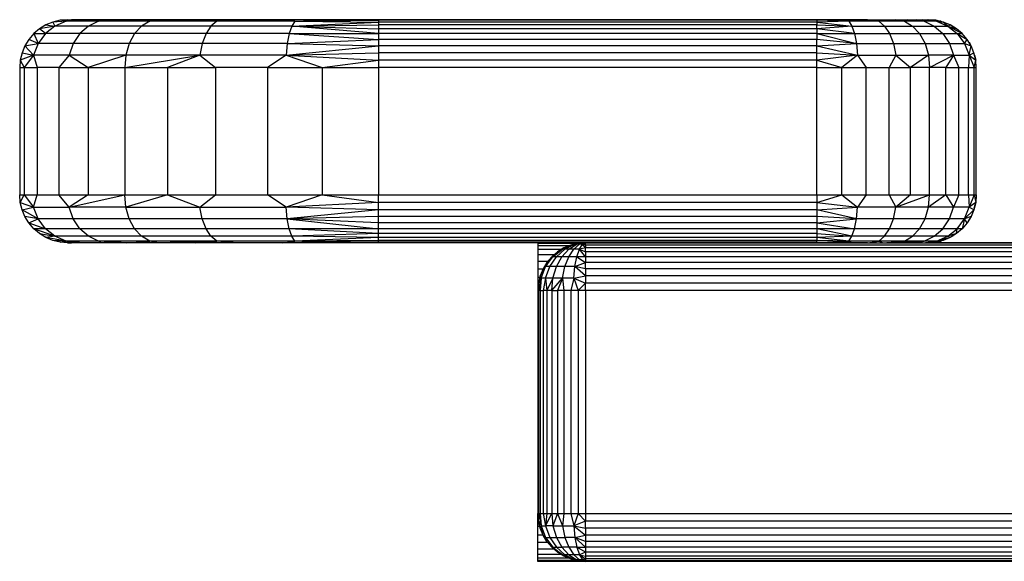
# Model space of a CAD drawing. Units: millimetres. Extents: x 7644 to 14405, y -5077 to 1782.
# Drawn here: x 9154 to 9278, y -4262 to -4194 of the extents above; entities that cross this region are included whole.
import ezdxf

# ---------------------------------------------------------------- set-up
doc = ezdxf.new("R2010")
doc.units = ezdxf.units.MM
doc.header["$MEASUREMENT"] = 0
doc.layers.add('0_Pen_No__1', color=7, linetype='Continuous', lineweight=30)

msp = doc.modelspace()

# ---------------------------------------------------------------- linework, layer by layer
at = {"layer": '0_Pen_No__1', "color": 7, "linetype": 'Continuous', "lineweight": 30}
for p, q in [((9157.66, -4194.64), (9156.85, -4195.13)), ((9158.53, -4194.28), (9157.66, -4194.64)), ((9157.66, -4194.64), (9158.81, -4194.79)), ((9159.44, -4194.06), (9158.53, -4194.28)), ((9160.21, -4194.19), (9158.53, -4194.28)), ((9158.53, -4194.28), (9158.81, -4194.79)), ((9160.21, -4194.19), (9158.81, -4194.79)), ((9160.86, -4193.99), (9159.44, -4194.06)), ((9160.38, -4193.99), (9159.44, -4194.06)), ((9160.21, -4194.19), (9159.44, -4194.06)), ((9162.29, -4193.99), (9160.21, -4194.19)), ((9160.21, -4194.19), (9160.86, -4193.99)), ((9164.26, -4194.19), (9160.21, -4194.19)), ((9160.38, -4193.99), (9160.86, -4193.99)), ((9162.29, -4193.99), (9160.86, -4193.99)), ((9164.63, -4193.99), (9162.29, -4193.99)), ((9164.26, -4194.19), (9163.01, -4194.79)), ((9164.63, -4193.99), (9164.26, -4194.19)), ((9164.26, -4194.19), (9167.83, -4193.99)), ((9171.8, -4193.99), (9164.26, -4194.19)), ((9170.71, -4194.19), (9164.26, -4194.19)), ((9167.83, -4193.99), (9164.63, -4193.99)), ((9171.8, -4193.99), (9167.83, -4193.99)), ((9170.71, -4194.19), (9169.68, -4194.79)), ((9171.8, -4193.99), (9170.71, -4194.19)), ((9170.71, -4194.19), (9176.46, -4193.99)), ((9179.11, -4194.19), (9170.71, -4194.19)), ((9176.46, -4193.99), (9171.8, -4193.99)), ((9179.11, -4194.19), (9176.46, -4193.99)), ((9181.68, -4193.99), (9176.46, -4193.99)), ((9179.11, -4194.19), (9178.38, -4194.79)), ((9181.68, -4193.99), (9179.11, -4194.19)), ((9188.89, -4194.19), (9179.11, -4194.19)), ((9187.33, -4193.99), (9181.68, -4193.99)), ((9193.28, -4193.99), (9187.33, -4193.99)), ((9187.33, -4193.99), (9188.89, -4194.19)), ((9188.89, -4194.19), (9188.51, -4194.79)), ((9188.51, -4194.79), (9199.38, -4194.28)), ((9188.51, -4194.79), (9199.38, -4194.64)), ((9188.89, -4194.19), (9193.28, -4193.99)), ((9188.89, -4194.19), (9199.38, -4194.06)), ((9188.89, -4194.19), (9199.38, -4194.28)), ((9199.38, -4194.06), (9193.28, -4193.99)), ((9199.38, -4193.99), (9193.28, -4193.99)), ((9254.38, -4193.99), (9199.38, -4193.99)), ((9199.38, -4193.99), (9199.38, -4194.06)), ((9199.38, -4194.06), (9199.38, -4194.28)), ((9254.38, -4194.06), (9199.38, -4194.06)), ((9254.38, -4194.28), (9199.38, -4194.28)), ((9199.38, -4194.28), (9199.38, -4194.64)), ((9254.38, -4194.64), (9199.38, -4194.64)), ((9199.38, -4194.64), (9199.38, -4195.13)), ((9254.38, -4194.06), (9254.38, -4193.99)), ((9256.57, -4193.99), (9254.38, -4194.06)), ((9256.57, -4193.99), (9254.38, -4193.99)), ((9254.38, -4194.06), (9254.38, -4194.28)), ((9258.41, -4194.19), (9254.38, -4194.06)), ((9258.41, -4194.19), (9254.38, -4194.28)), ((9254.38, -4194.28), (9258.78, -4194.79)), ((9254.38, -4194.28), (9254.38, -4194.64)), ((9254.38, -4195.13), (9254.38, -4194.64)), ((9254.38, -4194.64), (9258.78, -4194.79)), ((9258.41, -4194.19), (9256.57, -4193.99)), ((9258.71, -4193.99), (9256.57, -4193.99)), ((9258.41, -4194.19), (9258.71, -4193.99)), ((9262.16, -4194.19), (9258.41, -4194.19)), ((9258.41, -4194.19), (9258.78, -4194.79)), ((9260.74, -4193.99), (9258.71, -4193.99)), ((9260.74, -4193.99), (9262.61, -4193.99)), ((9262.16, -4194.19), (9260.74, -4193.99)), ((9262.16, -4194.19), (9262.61, -4193.99)), ((9264.28, -4193.99), (9262.16, -4194.19)), ((9265.38, -4194.19), (9262.16, -4194.19)), ((9262.16, -4194.19), (9262.88, -4194.79)), ((9262.61, -4193.99), (9264.28, -4193.99)), ((9264.28, -4193.99), (9265.71, -4193.99)), ((9264.28, -4193.99), (9265.38, -4194.19)), ((9265.38, -4194.19), (9265.71, -4193.99)), ((9267.85, -4194.19), (9265.38, -4194.19)), ((9265.38, -4194.19), (9266.4, -4194.79)), ((9265.71, -4193.99), (9266.86, -4193.99)), ((9267.85, -4194.19), (9265.71, -4193.99)), ((9266.86, -4193.99), (9267.7, -4193.99)), ((9267.85, -4194.19), (9266.86, -4193.99)), ((9267.7, -4193.99), (9268.21, -4193.99)), ((9269.4, -4194.19), (9267.7, -4193.99)), ((9269.4, -4194.19), (9267.85, -4194.19)), ((9267.85, -4194.19), (9269.1, -4194.79)), ((9268.21, -4193.99), (9268.38, -4193.99)), ((9269.4, -4194.19), (9268.21, -4193.99)), ((9269.32, -4194.06), (9268.21, -4193.99)), ((9269.32, -4194.06), (9268.38, -4193.99)), ((9269.4, -4194.19), (9269.32, -4194.06)), ((9270.24, -4194.28), (9269.32, -4194.06)), ((9269.32, -4194.06), (9269.93, -4194.19)), ((9269.4, -4194.19), (9270.24, -4194.28)), ((9269.4, -4194.19), (9270.8, -4194.79)), ((9269.93, -4194.19), (9269.86, -4194.19)), ((9269.93, -4194.19), (9270.03, -4194.23)), ((9270.8, -4194.79), (9270.24, -4194.28)), ((9271.11, -4194.64), (9270.24, -4194.28)), ((9270.8, -4194.79), (9271.11, -4194.64)), ((9271.91, -4195.13), (9271.11, -4194.64)), ((9156.14, -4195.74), (9155.53, -4196.46)), ((9156.85, -4195.13), (9156.14, -4195.74)), ((9156.14, -4195.74), (9157.61, -4195.74)), ((9156.14, -4195.74), (9156.69, -4196.99)), ((9157.61, -4195.74), (9156.69, -4196.99)), ((9158.81, -4194.79), (9156.85, -4195.13)), ((9157.61, -4195.74), (9156.85, -4195.13)), ((9158.81, -4194.79), (9157.61, -4195.74)), ((9161.93, -4195.74), (9157.61, -4195.74)), ((9163.01, -4194.79), (9158.81, -4194.79)), ((9161.93, -4195.74), (9161.11, -4196.99)), ((9163.01, -4194.79), (9161.93, -4195.74)), ((9168.8, -4195.74), (9161.93, -4195.74)), ((9169.68, -4194.79), (9163.01, -4194.79)), ((9168.8, -4195.74), (9168.13, -4196.99)), ((9169.68, -4194.79), (9168.8, -4195.74)), ((9177.76, -4195.74), (9168.8, -4195.74)), ((9178.38, -4194.79), (9169.68, -4194.79)), ((9177.76, -4195.74), (9177.28, -4196.99)), ((9178.38, -4194.79), (9177.76, -4195.74)), ((9188.19, -4195.74), (9177.76, -4195.74)), ((9188.51, -4194.79), (9178.38, -4194.79)), ((9188.19, -4195.74), (9187.94, -4196.99)), ((9188.51, -4194.79), (9188.19, -4195.74)), ((9188.19, -4195.74), (9199.38, -4195.74)), ((9188.19, -4195.74), (9199.38, -4196.46)), ((9188.51, -4194.79), (9199.38, -4195.13)), ((9199.38, -4195.74), (9188.51, -4194.79)), ((9199.38, -4195.13), (9199.38, -4195.74)), ((9254.38, -4195.13), (9199.38, -4195.13)), ((9254.38, -4195.74), (9199.38, -4195.74)), ((9199.38, -4195.74), (9199.38, -4196.46)), ((9258.78, -4194.79), (9254.38, -4195.13)), ((9254.38, -4195.13), (9254.38, -4195.74)), ((9259.1, -4195.74), (9254.38, -4195.13)), ((9254.38, -4195.74), (9259.1, -4195.74)), ((9254.38, -4195.74), (9259.35, -4196.99)), ((9254.38, -4195.74), (9254.38, -4196.46)), ((9258.78, -4194.79), (9262.88, -4194.79)), ((9258.78, -4194.79), (9259.1, -4195.74)), ((9259.1, -4195.74), (9263.5, -4195.74)), ((9259.1, -4195.74), (9259.35, -4196.99)), ((9262.88, -4194.79), (9266.4, -4194.79)), ((9262.88, -4194.79), (9263.5, -4195.74)), ((9263.5, -4195.74), (9267.28, -4195.74)), ((9263.5, -4195.74), (9263.98, -4196.99)), ((9266.4, -4194.79), (9269.1, -4194.79)), ((9266.4, -4194.79), (9267.28, -4195.74)), ((9267.28, -4195.74), (9270.18, -4195.74)), ((9267.28, -4195.74), (9267.96, -4196.99)), ((9269.1, -4194.79), (9270.8, -4194.79)), ((9269.1, -4194.79), (9270.18, -4195.74)), ((9270.18, -4195.74), (9272, -4195.74)), ((9270.18, -4195.74), (9271.01, -4196.99)), ((9270.8, -4194.79), (9271.91, -4195.13)), ((9270.8, -4194.79), (9272, -4195.74)), ((9272.62, -4195.74), (9270.8, -4194.79)), ((9271.28, -4194.75), (9271.38, -4194.79)), ((9271.38, -4194.79), (9271.35, -4194.79)), ((9271.38, -4194.79), (9271.51, -4194.89)), ((9272.62, -4195.74), (9271.91, -4195.13)), ((9272, -4195.74), (9272.62, -4195.74)), ((9272, -4195.74), (9273.24, -4196.46)), ((9272, -4195.74), (9272.92, -4196.99)), ((9273.24, -4196.46), (9272.62, -4195.74)), ((9155.53, -4196.46), (9155.04, -4197.26)), ((9155.04, -4197.26), (9156.69, -4196.99)), ((9156.69, -4196.99), (9155.53, -4196.46)), ((9156.69, -4196.99), (9156.11, -4198.43)), ((9161.11, -4196.99), (9156.69, -4196.99)), ((9161.11, -4196.99), (9160.59, -4198.43)), ((9168.13, -4196.99), (9161.11, -4196.99)), ((9168.13, -4196.99), (9167.71, -4198.43)), ((9177.28, -4196.99), (9168.13, -4196.99)), ((9177.28, -4196.99), (9176.98, -4198.43)), ((9187.94, -4196.99), (9177.28, -4196.99)), ((9187.94, -4196.99), (9187.79, -4198.43)), ((9187.94, -4196.99), (9199.38, -4196.46)), ((9187.94, -4196.99), (9199.38, -4197.26)), ((9199.38, -4196.46), (9199.38, -4197.26)), ((9254.38, -4196.46), (9199.38, -4196.46)), ((9254.38, -4197.26), (9254.38, -4196.46)), ((9259.35, -4196.99), (9254.38, -4196.46)), ((9254.38, -4197.26), (9259.35, -4196.99)), ((9259.35, -4196.99), (9263.98, -4196.99)), ((9259.35, -4196.99), (9259.5, -4198.43)), ((9263.98, -4196.99), (9267.96, -4196.99)), ((9263.98, -4196.99), (9264.28, -4198.43)), ((9267.96, -4196.99), (9271.01, -4196.99)), ((9267.96, -4196.99), (9268.38, -4198.43)), ((9271.01, -4196.99), (9272.92, -4196.99)), ((9271.01, -4196.99), (9271.52, -4198.43)), ((9272.92, -4196.99), (9273.24, -4196.46)), ((9272.92, -4196.99), (9273.73, -4197.26)), ((9272.92, -4196.99), (9273.5, -4198.43)), ((9273.73, -4197.26), (9273.24, -4196.46)), ((9273.48, -4196.86), (9273.58, -4196.99)), ((9273.58, -4196.99), (9273.56, -4196.99)), ((9273.58, -4196.99), (9273.62, -4197.08)), ((9154.68, -4198.13), (9154.46, -4199.05)), ((9156.11, -4198.43), (9154.46, -4199.05)), ((9155.04, -4197.26), (9154.68, -4198.13)), ((9154.68, -4198.13), (9156.11, -4198.43)), ((9156.11, -4198.43), (9154.94, -4199.99)), ((9155.04, -4197.26), (9156.11, -4198.43)), ((9160.59, -4198.43), (9156.11, -4198.43)), ((9156.11, -4198.43), (9156.58, -4199.99)), ((9160.59, -4198.43), (9159.29, -4199.99)), ((9167.71, -4198.43), (9160.59, -4198.43)), ((9160.59, -4198.43), (9162.98, -4199.99)), ((9167.71, -4198.43), (9162.98, -4199.99)), ((9167.71, -4198.43), (9167.56, -4199.99)), ((9167.56, -4199.99), (9176.98, -4198.43)), ((9176.98, -4198.43), (9167.71, -4198.43)), ((9176.98, -4198.43), (9172.93, -4199.99)), ((9187.79, -4198.43), (9176.98, -4198.43)), ((9176.98, -4198.43), (9178.95, -4199.99)), ((9187.79, -4198.43), (9185.48, -4199.99)), ((9187.79, -4198.43), (9199.38, -4197.26)), ((9187.79, -4198.43), (9199.38, -4198.13)), ((9187.79, -4198.43), (9199.38, -4199.05)), ((9187.79, -4198.43), (9192.34, -4199.99)), ((9254.38, -4197.26), (9199.38, -4197.26)), ((9199.38, -4197.26), (9199.38, -4198.13)), ((9254.38, -4198.13), (9199.38, -4198.13)), ((9199.38, -4198.13), (9199.38, -4199.05)), ((9254.38, -4198.13), (9254.38, -4197.26)), ((9254.38, -4197.26), (9259.5, -4198.43)), ((9254.38, -4199.05), (9254.38, -4198.13)), ((9254.38, -4198.13), (9259.5, -4198.43)), ((9259.5, -4198.43), (9254.38, -4199.05)), ((9259.5, -4198.43), (9257.51, -4199.99)), ((9259.5, -4198.43), (9264.28, -4198.43)), ((9259.5, -4198.43), (9260.56, -4199.99)), ((9264.28, -4198.43), (9263.46, -4199.99)), ((9264.28, -4198.43), (9268.38, -4198.43)), ((9264.28, -4198.43), (9266.14, -4199.99)), ((9268.38, -4198.43), (9266.14, -4199.99)), ((9271.52, -4198.43), (9268.38, -4198.43)), ((9268.38, -4198.43), (9268.52, -4199.99)), ((9268.52, -4199.99), (9271.52, -4198.43)), ((9271.52, -4198.43), (9270.56, -4199.99)), ((9271.52, -4198.43), (9273.5, -4198.43)), ((9271.52, -4198.43), (9272.2, -4199.99)), ((9273.5, -4198.43), (9273.4, -4199.99)), ((9273.5, -4198.43), (9273.73, -4197.26)), ((9273.5, -4198.43), (9274.09, -4198.13)), ((9273.5, -4198.43), (9274.31, -4199.05)), ((9273.5, -4198.43), (9274.14, -4199.99)), ((9274.09, -4198.13), (9273.73, -4197.26)), ((9274.31, -4199.05), (9274.09, -4198.13)), ((9274.14, -4198.34), (9274.18, -4198.43)), ((9274.16, -4198.43), (9274.18, -4198.43)), ((9274.18, -4198.43), (9274.31, -4199.05)), ((9154.46, -4199.05), (9154.38, -4199.99)), ((9154.46, -4199.05), (9154.94, -4199.99)), ((9192.34, -4199.99), (9199.38, -4199.05)), ((9199.38, -4199.05), (9199.38, -4199.99)), ((9254.38, -4199.05), (9199.38, -4199.05)), ((9254.38, -4199.99), (9254.38, -4199.05)), ((9254.38, -4199.05), (9257.51, -4199.99)), ((9274.14, -4199.99), (9274.31, -4199.05)), ((9274.38, -4199.99), (9274.31, -4199.05)), ((9154.38, -4199.99), (9154.94, -4199.99)), ((9154.38, -4199.99), (9154.38, -4215.99)), ((9154.94, -4199.99), (9156.58, -4199.99)), ((9154.94, -4199.99), (9154.94, -4215.99)), ((9159.29, -4199.99), (9156.58, -4199.99)), ((9156.58, -4199.99), (9156.58, -4215.99)), ((9159.29, -4199.99), (9162.98, -4199.99)), ((9159.29, -4199.99), (9159.29, -4215.99)), ((9162.98, -4199.99), (9167.56, -4199.99)), ((9162.98, -4199.99), (9162.98, -4215.99)), ((9167.56, -4199.99), (9172.93, -4199.99)), ((9167.56, -4199.99), (9167.56, -4215.99)), ((9172.93, -4199.99), (9178.95, -4199.99)), ((9172.93, -4199.99), (9172.93, -4215.99)), ((9185.48, -4199.99), (9178.95, -4199.99)), ((9178.95, -4199.99), (9178.95, -4215.99)), ((9185.48, -4199.99), (9192.34, -4199.99)), ((9185.48, -4199.99), (9185.48, -4215.99)), ((9192.34, -4199.99), (9199.38, -4199.99)), ((9192.34, -4199.99), (9192.34, -4215.99)), ((9199.38, -4199.99), (9199.38, -4215.99)), ((9254.38, -4199.99), (9199.38, -4199.99)), ((9254.38, -4215.99), (9254.38, -4199.99)), ((9254.38, -4199.99), (9257.51, -4199.99)), ((9257.51, -4215.99), (9257.51, -4199.99)), ((9257.51, -4199.99), (9260.56, -4199.99)), ((9260.56, -4215.99), (9260.56, -4199.99)), ((9260.56, -4199.99), (9263.46, -4199.99)), ((9263.46, -4215.99), (9263.46, -4199.99)), ((9263.46, -4199.99), (9266.14, -4199.99)), ((9268.52, -4199.99), (9266.14, -4199.99)), ((9266.14, -4215.99), (9266.14, -4199.99)), ((9270.56, -4199.99), (9268.52, -4199.99)), ((9268.52, -4215.99), (9268.52, -4199.99)), ((9270.56, -4215.99), (9270.56, -4199.99)), ((9270.56, -4199.99), (9272.2, -4199.99)), ((9272.2, -4215.99), (9272.2, -4199.99)), ((9272.2, -4199.99), (9273.4, -4199.99)), ((9273.4, -4215.99), (9273.4, -4199.99)), ((9273.4, -4199.99), (9274.14, -4199.99)), ((9274.14, -4215.99), (9274.14, -4199.99)), ((9274.14, -4199.99), (9274.38, -4199.99)), ((9274.38, -4215.99), (9274.38, -4199.99)), ((9154.46, -4216.93), (9154.38, -4215.99)), ((9154.38, -4215.99), (9154.94, -4215.99)), ((9154.46, -4216.93), (9154.94, -4215.99)), ((9154.68, -4217.84), (9154.46, -4216.93)), ((9154.46, -4216.93), (9156.11, -4217.54)), ((9154.94, -4215.99), (9156.11, -4217.54)), ((9154.94, -4215.99), (9156.58, -4215.99)), ((9156.11, -4217.54), (9156.58, -4215.99)), ((9156.58, -4215.99), (9159.29, -4215.99)), ((9160.59, -4217.54), (9159.29, -4215.99)), ((9159.29, -4215.99), (9162.98, -4215.99)), ((9162.98, -4215.99), (9160.59, -4217.54)), ((9160.59, -4217.54), (9167.56, -4215.99)), ((9162.98, -4215.99), (9167.56, -4215.99)), ((9167.71, -4217.54), (9167.56, -4215.99)), ((9167.56, -4215.99), (9172.93, -4215.99)), ((9172.93, -4215.99), (9167.71, -4217.54)), ((9172.93, -4215.99), (9176.98, -4217.54)), ((9172.93, -4215.99), (9178.95, -4215.99)), ((9176.98, -4217.54), (9178.95, -4215.99)), ((9178.95, -4215.99), (9185.48, -4215.99)), ((9187.79, -4217.54), (9185.48, -4215.99)), ((9185.48, -4215.99), (9192.34, -4215.99)), ((9192.34, -4215.99), (9187.79, -4217.54)), ((9199.38, -4216.93), (9187.79, -4217.54)), ((9192.34, -4215.99), (9199.38, -4216.93)), ((9192.34, -4215.99), (9199.38, -4215.99)), ((9199.38, -4216.93), (9199.38, -4215.99)), ((9199.38, -4215.99), (9254.38, -4215.99)), ((9199.38, -4217.84), (9199.38, -4216.93)), ((9254.38, -4216.93), (9199.38, -4216.93)), ((9254.38, -4215.99), (9254.38, -4216.93)), ((9254.38, -4215.99), (9257.51, -4215.99)), ((9254.38, -4216.93), (9257.51, -4215.99)), ((9254.38, -4216.93), (9254.38, -4217.84)), ((9254.38, -4216.93), (9259.5, -4217.54)), ((9257.51, -4215.99), (9260.56, -4215.99)), ((9257.51, -4215.99), (9259.5, -4217.54)), ((9260.56, -4215.99), (9259.5, -4217.54)), ((9260.56, -4215.99), (9263.46, -4215.99)), ((9263.46, -4215.99), (9266.14, -4215.99)), ((9263.46, -4215.99), (9264.28, -4217.54)), ((9266.14, -4215.99), (9264.28, -4217.54)), ((9264.28, -4217.54), (9268.52, -4215.99)), ((9266.14, -4215.99), (9268.52, -4215.99)), ((9268.38, -4217.54), (9268.52, -4215.99)), ((9270.56, -4215.99), (9268.38, -4217.54)), ((9268.52, -4215.99), (9270.56, -4215.99)), ((9270.56, -4215.99), (9272.2, -4215.99)), ((9270.56, -4215.99), (9271.52, -4217.54)), ((9272.2, -4215.99), (9271.52, -4217.54)), ((9272.2, -4215.99), (9273.4, -4215.99)), ((9273.4, -4215.99), (9274.14, -4215.99)), ((9273.4, -4215.99), (9273.5, -4217.54)), ((9274.14, -4215.99), (9273.5, -4217.54)), ((9274.31, -4216.93), (9273.5, -4217.54)), ((9274.31, -4216.93), (9274.09, -4217.84)), ((9274.14, -4215.99), (9274.38, -4215.99)), ((9274.14, -4215.99), (9274.31, -4216.93)), ((9274.18, -4217.54), (9274.31, -4216.93)), ((9274.38, -4215.99), (9274.31, -4216.93)), ((9154.68, -4217.84), (9156.11, -4217.54)), ((9156.69, -4218.99), (9154.68, -4217.84)), ((9155.04, -4218.71), (9154.68, -4217.84)), ((9156.11, -4217.54), (9160.59, -4217.54)), ((9156.69, -4218.99), (9156.11, -4217.54)), ((9161.11, -4218.99), (9160.59, -4217.54)), ((9167.71, -4217.54), (9160.59, -4217.54)), ((9167.71, -4217.54), (9176.98, -4217.54)), ((9168.13, -4218.99), (9167.71, -4217.54)), ((9176.98, -4217.54), (9187.79, -4217.54)), ((9177.28, -4218.99), (9176.98, -4217.54)), ((9199.38, -4217.84), (9187.79, -4217.54)), ((9187.94, -4218.99), (9187.79, -4217.54)), ((9199.38, -4217.84), (9187.94, -4218.99)), ((9254.38, -4217.84), (9199.38, -4217.84)), ((9199.38, -4218.71), (9199.38, -4217.84)), ((9254.38, -4217.84), (9259.5, -4217.54)), ((9254.38, -4217.84), (9254.38, -4218.71)), ((9259.35, -4218.99), (9254.38, -4217.84)), ((9259.35, -4218.99), (9259.5, -4217.54)), ((9264.28, -4217.54), (9259.5, -4217.54)), ((9263.98, -4218.99), (9264.28, -4217.54)), ((9268.38, -4217.54), (9264.28, -4217.54)), ((9267.96, -4218.99), (9268.38, -4217.54)), ((9271.52, -4217.54), (9268.38, -4217.54)), ((9271.01, -4218.99), (9271.52, -4217.54)), ((9273.5, -4217.54), (9271.52, -4217.54)), ((9272.92, -4218.99), (9273.5, -4217.54)), ((9274.09, -4217.84), (9272.92, -4218.99)), ((9274.09, -4217.84), (9273.5, -4217.54)), ((9274.09, -4217.84), (9273.73, -4218.71)), ((9274.14, -4217.64), (9274.18, -4217.54)), ((9274.18, -4217.54), (9274.16, -4217.54)), ((9156.69, -4218.99), (9155.04, -4218.71)), ((9155.53, -4219.51), (9155.04, -4218.71)), ((9155.53, -4219.51), (9156.69, -4218.99)), ((9161.11, -4218.99), (9156.69, -4218.99)), ((9157.61, -4220.23), (9156.69, -4218.99)), ((9168.13, -4218.99), (9161.11, -4218.99)), ((9161.93, -4220.23), (9161.11, -4218.99)), ((9177.28, -4218.99), (9168.13, -4218.99)), ((9168.8, -4220.23), (9168.13, -4218.99)), ((9187.94, -4218.99), (9177.28, -4218.99)), ((9177.76, -4220.23), (9177.28, -4218.99)), ((9199.38, -4218.71), (9187.94, -4218.99)), ((9199.38, -4219.51), (9187.94, -4218.99)), ((9188.19, -4220.23), (9187.94, -4218.99)), ((9187.94, -4218.99), (9199.38, -4220.23)), ((9254.38, -4218.71), (9199.38, -4218.71)), ((9199.38, -4219.51), (9199.38, -4218.71)), ((9254.38, -4218.71), (9254.38, -4219.51)), ((9259.35, -4218.99), (9254.38, -4218.71)), ((9254.38, -4219.51), (9259.35, -4218.99)), ((9259.1, -4220.23), (9259.35, -4218.99)), ((9263.98, -4218.99), (9259.35, -4218.99)), ((9263.5, -4220.23), (9263.98, -4218.99)), ((9267.96, -4218.99), (9263.98, -4218.99)), ((9267.28, -4220.23), (9267.96, -4218.99)), ((9271.01, -4218.99), (9267.96, -4218.99)), ((9270.18, -4220.23), (9271.01, -4218.99)), ((9272.92, -4218.99), (9271.01, -4218.99)), ((9272, -4220.23), (9272.92, -4218.99)), ((9272.92, -4218.99), (9272.62, -4220.23)), ((9273.73, -4218.71), (9272.92, -4218.99)), ((9273.24, -4219.51), (9272.92, -4218.99)), ((9273.73, -4218.71), (9273.24, -4219.51)), ((9273.48, -4219.11), (9273.58, -4218.99)), ((9273.56, -4218.99), (9273.58, -4218.99)), ((9273.58, -4218.99), (9273.62, -4218.89)), ((9156.14, -4220.23), (9155.53, -4219.51)), ((9155.53, -4219.51), (9157.61, -4220.23)), ((9157.61, -4220.23), (9156.14, -4220.23)), ((9158.81, -4221.18), (9156.14, -4220.23)), ((9156.85, -4220.84), (9156.14, -4220.23)), ((9161.93, -4220.23), (9157.61, -4220.23)), ((9158.81, -4221.18), (9157.61, -4220.23)), ((9168.8, -4220.23), (9161.93, -4220.23)), ((9163.01, -4221.18), (9161.93, -4220.23)), ((9177.76, -4220.23), (9168.8, -4220.23)), ((9169.68, -4221.18), (9168.8, -4220.23)), ((9188.19, -4220.23), (9177.76, -4220.23)), ((9178.38, -4221.18), (9177.76, -4220.23)), ((9199.38, -4220.23), (9188.19, -4220.23)), ((9199.38, -4220.84), (9188.19, -4220.23)), ((9188.51, -4221.18), (9188.19, -4220.23)), ((9199.38, -4220.23), (9199.38, -4219.51)), ((9254.38, -4219.51), (9199.38, -4219.51)), ((9254.38, -4220.23), (9199.38, -4220.23)), ((9199.38, -4220.84), (9199.38, -4220.23)), ((9254.38, -4219.51), (9254.38, -4220.23)), ((9254.38, -4219.51), (9259.1, -4220.23)), ((9254.38, -4220.23), (9254.38, -4220.84)), ((9259.1, -4220.23), (9254.38, -4220.23)), ((9258.78, -4221.18), (9254.38, -4220.23)), ((9258.78, -4221.18), (9259.1, -4220.23)), ((9263.5, -4220.23), (9259.1, -4220.23)), ((9262.88, -4221.18), (9263.5, -4220.23)), ((9267.28, -4220.23), (9263.5, -4220.23)), ((9266.4, -4221.18), (9267.28, -4220.23)), ((9270.18, -4220.23), (9267.28, -4220.23)), ((9269.1, -4221.18), (9270.18, -4220.23)), ((9272, -4220.23), (9270.18, -4220.23)), ((9270.8, -4221.18), (9272, -4220.23)), ((9272.62, -4220.23), (9271.91, -4220.84)), ((9271.91, -4220.84), (9272, -4220.23)), ((9272.62, -4220.23), (9272, -4220.23)), ((9273.24, -4219.51), (9272.62, -4220.23)), ((9157.66, -4221.33), (9156.85, -4220.84)), ((9156.85, -4220.84), (9158.81, -4221.18)), ((9158.81, -4221.18), (9157.66, -4221.33)), ((9160.21, -4221.78), (9157.66, -4221.33)), ((9158.53, -4221.69), (9157.66, -4221.33)), ((9160.21, -4221.78), (9158.53, -4221.69)), ((9159.44, -4221.91), (9158.53, -4221.69)), ((9163.01, -4221.18), (9158.81, -4221.18)), ((9160.21, -4221.78), (9158.81, -4221.18)), ((9159.44, -4221.91), (9160.21, -4221.78)), ((9160.86, -4221.99), (9159.44, -4221.91)), ((9160.38, -4221.99), (9159.44, -4221.91)), ((9164.26, -4221.78), (9160.21, -4221.78)), ((9162.29, -4221.99), (9160.21, -4221.78)), ((9160.86, -4221.99), (9160.21, -4221.78)), ((9169.68, -4221.18), (9163.01, -4221.18)), ((9164.26, -4221.78), (9163.01, -4221.18)), ((9170.71, -4221.78), (9164.26, -4221.78)), ((9167.83, -4221.99), (9164.26, -4221.78)), ((9164.63, -4221.99), (9164.26, -4221.78)), ((9167.83, -4221.99), (9170.71, -4221.78)), ((9178.38, -4221.18), (9169.68, -4221.18)), ((9170.71, -4221.78), (9169.68, -4221.18)), ((9179.11, -4221.78), (9170.71, -4221.78)), ((9171.8, -4221.99), (9170.71, -4221.78)), ((9179.11, -4221.78), (9171.8, -4221.99)), ((9176.46, -4221.99), (9179.11, -4221.78)), ((9188.51, -4221.18), (9178.38, -4221.18)), ((9179.11, -4221.78), (9178.38, -4221.18)), ((9188.89, -4221.78), (9179.11, -4221.78)), ((9181.68, -4221.99), (9179.11, -4221.78)), ((9187.33, -4221.99), (9188.89, -4221.78)), ((9199.38, -4220.84), (9188.51, -4221.18)), ((9199.38, -4221.33), (9188.51, -4221.18)), ((9188.89, -4221.78), (9188.51, -4221.18)), ((9199.38, -4221.33), (9188.89, -4221.78)), ((9199.38, -4221.69), (9188.89, -4221.78)), ((9199.38, -4221.91), (9188.89, -4221.78)), ((9193.28, -4221.99), (9188.89, -4221.78)), ((9199.38, -4221.91), (9193.28, -4221.99)), ((9199.38, -4221.33), (9199.38, -4220.84)), ((9254.38, -4220.84), (9199.38, -4220.84)), ((9254.38, -4221.33), (9199.38, -4221.33)), ((9199.38, -4221.69), (9199.38, -4221.33)), ((9254.38, -4221.69), (9199.38, -4221.69)), ((9199.38, -4221.91), (9199.38, -4221.69)), ((9199.38, -4221.99), (9199.38, -4221.91)), ((9254.38, -4221.91), (9199.38, -4221.91)), ((9254.38, -4220.84), (9254.38, -4221.33)), ((9254.38, -4220.84), (9258.78, -4221.18)), ((9258.78, -4221.18), (9254.38, -4221.33)), ((9254.38, -4221.33), (9254.38, -4221.69)), ((9258.41, -4221.78), (9254.38, -4221.33)), ((9258.41, -4221.78), (9254.38, -4221.69)), ((9254.38, -4221.91), (9254.38, -4221.69)), ((9254.38, -4221.91), (9258.41, -4221.78)), ((9254.38, -4221.91), (9254.38, -4221.99)), ((9256.57, -4221.99), (9254.38, -4221.91)), ((9256.57, -4221.99), (9258.41, -4221.78)), ((9258.41, -4221.78), (9258.78, -4221.18)), ((9262.16, -4221.78), (9258.41, -4221.78)), ((9258.71, -4221.99), (9258.41, -4221.78)), ((9262.88, -4221.18), (9258.78, -4221.18)), ((9260.74, -4221.99), (9262.16, -4221.78)), ((9262.16, -4221.78), (9262.88, -4221.18)), ((9265.38, -4221.78), (9262.16, -4221.78)), ((9262.61, -4221.99), (9262.16, -4221.78)), ((9262.61, -4221.99), (9265.38, -4221.78)), ((9266.4, -4221.18), (9262.88, -4221.18)), ((9264.28, -4221.99), (9265.38, -4221.78)), ((9267.85, -4221.78), (9264.28, -4221.99)), ((9265.38, -4221.78), (9266.4, -4221.18)), ((9267.85, -4221.78), (9265.38, -4221.78)), ((9265.71, -4221.99), (9267.85, -4221.78)), ((9269.1, -4221.18), (9266.4, -4221.18)), ((9266.86, -4221.99), (9267.85, -4221.78)), ((9267.7, -4221.99), (9269.4, -4221.78)), ((9267.85, -4221.78), (9269.1, -4221.18)), ((9269.4, -4221.78), (9267.85, -4221.78)), ((9268.21, -4221.99), (9269.4, -4221.78)), ((9269.32, -4221.91), (9268.21, -4221.99)), ((9269.32, -4221.91), (9268.38, -4221.99)), ((9270.8, -4221.18), (9269.1, -4221.18)), ((9270.24, -4221.69), (9269.32, -4221.91)), ((9269.32, -4221.91), (9269.93, -4221.78)), ((9269.32, -4221.91), (9269.4, -4221.78)), ((9269.4, -4221.78), (9270.8, -4221.18)), ((9271.11, -4221.33), (9269.4, -4221.78)), ((9270.24, -4221.69), (9269.4, -4221.78)), ((9269.93, -4221.78), (9269.86, -4221.78)), ((9269.93, -4221.78), (9270.03, -4221.74)), ((9271.11, -4221.33), (9270.24, -4221.69)), ((9271.91, -4220.84), (9270.8, -4221.18)), ((9271.11, -4221.33), (9270.8, -4221.18)), ((9271.91, -4220.84), (9271.11, -4221.33)), ((9271.28, -4221.22), (9271.38, -4221.18)), ((9271.35, -4221.18), (9271.38, -4221.18)), ((9271.38, -4221.18), (9271.51, -4221.09)), ((9160.38, -4221.99), (9160.86, -4221.99)), ((9162.29, -4221.99), (9160.86, -4221.99)), ((9164.63, -4221.99), (9162.29, -4221.99)), ((9167.83, -4221.99), (9164.63, -4221.99)), ((9171.8, -4221.99), (9167.83, -4221.99)), ((9176.46, -4221.99), (9171.8, -4221.99)), ((9181.68, -4221.99), (9176.46, -4221.99)), ((9187.33, -4221.99), (9181.68, -4221.99)), ((9193.28, -4221.99), (9187.33, -4221.99)), ((9199.38, -4221.99), (9193.28, -4221.99)), ((9254.38, -4221.99), (9199.38, -4221.99)), ((9219.38, -4221.99), (9219.38, -4222.09)), ((9219.38, -4222.09), (9219.38, -4222.38)), ((9224.34, -4222.09), (9219.38, -4222.09)), ((9223.29, -4222.38), (9219.38, -4222.38)), ((9219.38, -4222.38), (9219.38, -4222.86)), ((9222.3, -4222.86), (9219.38, -4222.86)), ((9219.38, -4222.86), (9219.38, -4223.52)), ((9221.85, -4223.13), (9221.14, -4223.74)), ((9221.28, -4223.74), (9222.48, -4222.79)), ((9221.28, -4223.74), (9221.85, -4223.13)), ((9221.71, -4223.74), (9222.78, -4222.79)), ((9222.66, -4222.64), (9221.85, -4223.13)), ((9222.48, -4222.79), (9221.85, -4223.13)), ((9222.38, -4223.74), (9223.26, -4222.79)), ((9222.48, -4222.79), (9223.88, -4222.19)), ((9222.48, -4222.79), (9222.66, -4222.64)), ((9222.78, -4222.79), (9222.48, -4222.79)), ((9223.88, -4222.19), (9222.66, -4222.64)), ((9223.53, -4222.28), (9222.66, -4222.64)), ((9222.78, -4222.79), (9224.04, -4222.19)), ((9223.26, -4222.79), (9222.78, -4222.79)), ((9223.26, -4222.79), (9224.28, -4222.19)), ((9223.26, -4223.74), (9223.88, -4222.79)), ((9223.88, -4222.79), (9223.26, -4222.79)), ((9223.88, -4222.19), (9223.53, -4222.28)), ((9223.88, -4222.19), (9224.44, -4222.06)), ((9224.04, -4222.19), (9223.88, -4222.19)), ((9223.88, -4222.79), (9224.61, -4222.19)), ((9224.61, -4222.79), (9223.88, -4222.79)), ((9224.04, -4222.19), (9225.38, -4221.99)), ((9224.28, -4222.19), (9224.04, -4222.19)), ((9224.28, -4222.19), (9225.38, -4221.99)), ((9224.61, -4222.19), (9224.28, -4222.19)), ((9224.28, -4223.74), (9224.61, -4222.79)), ((9225.38, -4221.99), (9224.44, -4222.06)), ((9224.61, -4222.19), (9225.38, -4221.99)), ((9224.61, -4222.79), (9224.98, -4222.19)), ((9224.98, -4222.19), (9224.61, -4222.19)), ((9225.38, -4222.64), (9224.61, -4222.79)), ((9224.61, -4222.79), (9225.38, -4223.13)), ((9225.38, -4223.74), (9224.61, -4222.79)), ((9224.98, -4222.19), (9225.38, -4221.99)), ((9224.98, -4222.19), (9225.38, -4222.06)), ((9225.38, -4222.64), (9224.98, -4222.19)), ((9225.38, -4222.28), (9224.98, -4222.19)), ((9225.38, -4221.99), (9225.38, -4222.06)), ((9225.38, -4222.28), (9225.38, -4222.06)), ((9833.38, -4222.06), (9225.38, -4222.06)), ((9833.38, -4222.28), (9225.38, -4222.28)), ((9225.38, -4222.28), (9225.38, -4222.64)), ((9225.38, -4223.13), (9225.38, -4222.64)), ((9833.38, -4222.64), (9225.38, -4222.64)), ((9833.38, -4223.13), (9225.38, -4223.13)), ((9225.38, -4223.13), (9225.38, -4223.74)), ((9256.57, -4221.99), (9254.38, -4221.99)), ((9258.71, -4221.99), (9256.57, -4221.99)), ((9260.74, -4221.99), (9258.71, -4221.99)), ((9260.74, -4221.99), (9262.61, -4221.99)), ((9262.61, -4221.99), (9264.28, -4221.99)), ((9264.28, -4221.99), (9265.71, -4221.99)), ((9265.71, -4221.99), (9266.86, -4221.99)), ((9266.86, -4221.99), (9267.7, -4221.99)), ((9267.7, -4221.99), (9268.21, -4221.99)), ((9268.21, -4221.99), (9268.38, -4221.99)), ((9286.38, -4221.99), (9268.38, -4221.99)), ((9219.38, -4223.52), (9219.38, -4224.33)), ((9221.41, -4223.52), (9219.38, -4223.52)), ((9220.64, -4224.33), (9219.38, -4224.33)), ((9219.38, -4224.33), (9219.38, -4225.29)), ((9220.36, -4224.99), (9221.28, -4223.74)), ((9221.14, -4223.74), (9220.36, -4224.99)), ((9221.14, -4223.74), (9220.53, -4224.46)), ((9220.88, -4224.99), (9221.71, -4223.74)), ((9221.28, -4223.74), (9221.14, -4223.74)), ((9221.71, -4223.74), (9221.28, -4223.74)), ((9221.71, -4224.99), (9222.38, -4223.74)), ((9222.38, -4223.74), (9221.71, -4223.74)), ((9223.26, -4223.74), (9222.38, -4223.74)), ((9222.78, -4224.99), (9223.26, -4223.74)), ((9224.28, -4223.74), (9223.26, -4223.74)), ((9224.04, -4224.99), (9224.28, -4223.74)), ((9225.38, -4223.74), (9224.28, -4223.74)), ((9224.28, -4223.74), (9225.38, -4224.46)), ((9833.38, -4223.74), (9225.38, -4223.74)), ((9225.38, -4223.74), (9225.38, -4224.46)), ((9219.38, -4225.29), (9219.38, -4226.36)), ((9220.03, -4225.29), (9219.38, -4225.29)), ((9220.36, -4224.99), (9219.68, -4226.13)), ((9220.04, -4225.26), (9219.68, -4226.13)), ((9219.78, -4226.43), (9220.36, -4224.99)), ((9220.53, -4224.46), (9220.04, -4225.26)), ((9220.36, -4224.99), (9220.04, -4225.26)), ((9220.36, -4224.99), (9220.53, -4224.46)), ((9220.36, -4226.43), (9220.88, -4224.99)), ((9220.88, -4224.99), (9220.36, -4224.99)), ((9221.71, -4224.99), (9220.88, -4224.99)), ((9221.28, -4226.43), (9221.71, -4224.99)), ((9222.78, -4224.99), (9221.71, -4224.99)), ((9222.48, -4226.43), (9222.78, -4224.99)), ((9224.04, -4224.99), (9222.78, -4224.99)), ((9223.88, -4226.43), (9224.04, -4224.99)), ((9224.04, -4224.99), (9225.38, -4224.46)), ((9225.38, -4226.13), (9224.04, -4224.99)), ((9225.38, -4225.26), (9224.04, -4224.99)), ((9225.38, -4225.26), (9225.38, -4224.46)), ((9833.38, -4224.46), (9225.38, -4224.46)), ((9833.38, -4225.26), (9225.38, -4225.26)), ((9225.38, -4225.26), (9225.38, -4226.13)), ((9219.62, -4226.36), (9219.38, -4226.36)), ((9219.38, -4226.36), (9219.38, -4227.52)), ((9219.68, -4226.13), (9219.46, -4227.05)), ((9219.78, -4226.43), (9219.46, -4227.99)), ((9219.78, -4226.43), (9219.46, -4227.05)), ((9219.78, -4226.43), (9219.68, -4226.13)), ((9219.78, -4226.43), (9219.68, -4227.99)), ((9220.36, -4226.43), (9219.78, -4226.43)), ((9220.36, -4226.43), (9220.04, -4227.99)), ((9221.28, -4226.43), (9220.36, -4226.43)), ((9220.36, -4226.43), (9220.53, -4227.99)), ((9221.28, -4226.43), (9220.53, -4227.99)), ((9221.14, -4227.99), (9221.28, -4226.43)), ((9221.14, -4227.99), (9222.48, -4226.43)), ((9222.48, -4226.43), (9221.28, -4226.43)), ((9222.48, -4226.43), (9221.85, -4227.99)), ((9223.88, -4226.43), (9222.48, -4226.43)), ((9222.48, -4226.43), (9222.66, -4227.99)), ((9223.88, -4226.43), (9223.53, -4227.99)), ((9223.88, -4226.43), (9225.38, -4226.13)), ((9223.88, -4226.43), (9225.38, -4227.05)), ((9223.88, -4226.43), (9224.44, -4227.99)), ((9833.38, -4226.13), (9225.38, -4226.13)), ((9225.38, -4226.13), (9225.38, -4227.05)), ((9219.46, -4227.05), (9219.38, -4227.99)), ((9219.42, -4227.52), (9219.38, -4227.52)), ((9219.38, -4227.52), (9219.38, -4227.99)), ((9219.46, -4227.99), (9219.38, -4227.99)), ((9219.38, -4227.99), (9219.38, -4255.99)), ((9219.46, -4227.05), (9219.46, -4227.99)), ((9219.68, -4227.99), (9219.46, -4227.99)), ((9219.46, -4227.99), (9219.46, -4255.99)), ((9219.68, -4227.99), (9219.68, -4255.99)), ((9219.68, -4227.99), (9220.04, -4227.99)), ((9220.53, -4227.99), (9220.04, -4227.99)), ((9220.04, -4227.99), (9220.04, -4255.99)), ((9221.14, -4227.99), (9220.53, -4227.99)), ((9220.53, -4227.99), (9220.53, -4255.99)), ((9221.14, -4227.99), (9221.14, -4255.99)), ((9221.14, -4227.99), (9221.85, -4227.99)), ((9222.66, -4227.99), (9221.85, -4227.99)), ((9221.85, -4227.99), (9221.85, -4255.99)), ((9222.66, -4227.99), (9222.66, -4255.99)), ((9223.53, -4227.99), (9222.66, -4227.99)), ((9224.44, -4227.99), (9223.53, -4227.99)), ((9223.53, -4227.99), (9223.53, -4255.99)), ((9224.44, -4227.99), (9225.38, -4227.05)), ((9225.38, -4227.99), (9224.44, -4227.99)), ((9224.44, -4227.99), (9224.44, -4255.99)), ((9225.38, -4227.99), (9225.38, -4227.05)), ((9833.38, -4227.05), (9225.38, -4227.05)), ((9833.38, -4227.99), (9225.38, -4227.99)), ((9225.38, -4227.99), (9225.38, -4255.99)), ((9219.38, -4256.46), (9219.38, -4255.99)), ((9219.38, -4255.99), (9219.46, -4255.99)), ((9219.46, -4256.93), (9219.38, -4255.99)), ((9219.38, -4257.62), (9219.38, -4256.46)), ((9219.42, -4256.46), (9219.38, -4256.46)), ((9219.46, -4255.99), (9219.68, -4255.99)), ((9219.46, -4255.99), (9219.78, -4257.54)), ((9219.46, -4256.93), (9219.46, -4255.99)), ((9219.68, -4255.99), (9219.78, -4257.54)), ((9219.68, -4255.99), (9220.04, -4255.99)), ((9220.04, -4255.99), (9220.53, -4255.99)), ((9220.04, -4255.99), (9220.36, -4257.54)), ((9220.53, -4255.99), (9220.36, -4257.54)), ((9220.36, -4257.54), (9221.14, -4255.99)), ((9220.53, -4255.99), (9221.14, -4255.99)), ((9221.14, -4255.99), (9221.85, -4255.99)), ((9221.14, -4255.99), (9221.28, -4257.54)), ((9221.85, -4255.99), (9221.28, -4257.54)), ((9221.85, -4255.99), (9222.66, -4255.99)), ((9221.85, -4255.99), (9222.48, -4257.54)), ((9222.66, -4255.99), (9222.48, -4257.54)), ((9222.66, -4255.99), (9223.53, -4255.99)), ((9223.53, -4255.99), (9224.44, -4255.99)), ((9223.53, -4255.99), (9223.88, -4257.54)), ((9224.44, -4255.99), (9223.88, -4257.54)), ((9224.44, -4255.99), (9225.38, -4255.99)), ((9224.44, -4255.99), (9225.38, -4256.93)), ((9225.38, -4255.99), (9833.38, -4255.99)), ((9225.38, -4255.99), (9225.38, -4256.93)), ((9219.38, -4258.69), (9219.38, -4257.62)), ((9219.62, -4257.62), (9219.38, -4257.62)), ((9219.68, -4257.84), (9219.46, -4256.93)), ((9219.46, -4256.93), (9219.78, -4257.54)), ((9219.68, -4257.84), (9219.78, -4257.54)), ((9219.78, -4257.54), (9220.36, -4258.99)), ((9220.04, -4258.71), (9219.78, -4257.54)), ((9219.78, -4257.54), (9220.36, -4257.54)), ((9220.36, -4257.54), (9220.88, -4258.99)), ((9221.28, -4257.54), (9220.36, -4257.54)), ((9221.28, -4257.54), (9221.71, -4258.99)), ((9221.28, -4257.54), (9222.48, -4257.54)), ((9222.48, -4257.54), (9222.78, -4258.99)), ((9222.48, -4257.54), (9223.88, -4257.54)), ((9225.38, -4256.93), (9223.88, -4257.54)), ((9223.88, -4257.54), (9224.04, -4258.99)), ((9223.88, -4257.54), (9225.38, -4258.71)), ((9223.88, -4257.54), (9225.38, -4257.84)), ((9225.38, -4257.84), (9225.38, -4256.93)), ((9833.38, -4256.93), (9225.38, -4256.93)), ((9219.38, -4259.64), (9219.38, -4258.69)), ((9220.03, -4258.69), (9219.38, -4258.69)), ((9220.04, -4258.71), (9219.68, -4257.84)), ((9220.53, -4259.51), (9220.04, -4258.71)), ((9220.04, -4258.71), (9220.36, -4258.99)), ((9224.04, -4258.99), (9225.38, -4258.71)), ((9225.38, -4257.84), (9225.38, -4258.71)), ((9833.38, -4257.84), (9225.38, -4257.84)), ((9225.38, -4258.71), (9225.38, -4259.51)), ((9833.38, -4258.71), (9225.38, -4258.71)), ((9219.38, -4260.46), (9219.38, -4259.64)), ((9220.64, -4259.64), (9219.38, -4259.64)), ((9220.36, -4258.99), (9221.28, -4260.23)), ((9220.53, -4259.51), (9220.36, -4258.99)), ((9220.36, -4258.99), (9220.88, -4258.99)), ((9221.14, -4260.23), (9220.53, -4259.51)), ((9220.53, -4259.51), (9221.28, -4260.23)), ((9220.88, -4258.99), (9221.71, -4260.23)), ((9220.88, -4258.99), (9221.71, -4258.99)), ((9221.71, -4258.99), (9222.38, -4260.23)), ((9221.71, -4258.99), (9222.78, -4258.99)), ((9222.78, -4258.99), (9223.26, -4260.23)), ((9224.04, -4258.99), (9222.78, -4258.99)), ((9224.04, -4258.99), (9224.28, -4260.23)), ((9225.38, -4259.51), (9224.04, -4258.99)), ((9224.04, -4258.99), (9225.38, -4260.23)), ((9225.38, -4259.51), (9225.38, -4260.23)), ((9833.38, -4259.51), (9225.38, -4259.51)), ((9219.38, -4261.12), (9219.38, -4260.46)), ((9221.41, -4260.46), (9219.38, -4260.46)), ((9219.38, -4261.6), (9219.38, -4261.12)), ((9222.3, -4261.12), (9219.38, -4261.12)), ((9221.14, -4260.23), (9221.28, -4260.23)), ((9222.48, -4261.18), (9221.14, -4260.23)), ((9221.85, -4260.84), (9221.14, -4260.23)), ((9221.28, -4260.23), (9222.48, -4261.18)), ((9221.28, -4260.23), (9221.71, -4260.23)), ((9221.71, -4260.23), (9222.78, -4261.18)), ((9221.71, -4260.23), (9222.38, -4260.23)), ((9222.66, -4261.33), (9221.85, -4260.84)), ((9221.85, -4260.84), (9222.48, -4261.18)), ((9222.38, -4260.23), (9223.26, -4261.18)), ((9223.26, -4260.23), (9222.38, -4260.23)), ((9222.48, -4261.18), (9223.88, -4261.78)), ((9223.53, -4261.69), (9222.48, -4261.18)), ((9222.66, -4261.33), (9222.48, -4261.18)), ((9222.48, -4261.18), (9222.78, -4261.18)), ((9223.53, -4261.69), (9222.66, -4261.33)), ((9222.78, -4261.18), (9224.04, -4261.78)), ((9223.26, -4261.18), (9222.78, -4261.18)), ((9223.26, -4260.23), (9223.88, -4261.18)), ((9224.28, -4260.23), (9223.26, -4260.23)), ((9223.26, -4261.18), (9224.28, -4261.78)), ((9223.88, -4261.18), (9223.26, -4261.18)), ((9223.88, -4261.18), (9224.61, -4261.78)), ((9224.61, -4261.18), (9223.88, -4261.18)), ((9224.28, -4260.23), (9224.61, -4261.18)), ((9224.28, -4260.23), (9225.38, -4260.23)), ((9225.38, -4260.84), (9224.28, -4260.23)), ((9225.38, -4260.84), (9224.61, -4261.18)), ((9224.61, -4261.18), (9224.98, -4261.78)), ((9224.61, -4261.18), (9225.38, -4261.69)), ((9224.61, -4261.18), (9225.38, -4261.33)), ((9225.38, -4260.23), (9225.38, -4260.84)), ((9833.38, -4260.23), (9225.38, -4260.23)), ((9225.38, -4260.84), (9225.38, -4261.33)), ((9833.38, -4260.84), (9225.38, -4260.84)), ((9225.38, -4261.33), (9225.38, -4261.69)), ((9833.38, -4261.33), (9225.38, -4261.33)), ((9219.38, -4261.89), (9219.38, -4261.6)), ((9223.29, -4261.6), (9219.38, -4261.6)), ((9219.38, -4261.99), (9219.38, -4261.89)), ((9224.34, -4261.89), (9219.38, -4261.89)), ((9225.38, -4261.99), (9219.38, -4261.99)), ((9223.53, -4261.69), (9223.88, -4261.78)), ((9223.88, -4261.78), (9225.38, -4261.99)), ((9224.44, -4261.91), (9223.88, -4261.78)), ((9224.04, -4261.78), (9223.88, -4261.78)), ((9224.04, -4261.78), (9225.38, -4261.99)), ((9224.28, -4261.78), (9224.04, -4261.78)), ((9224.28, -4261.78), (9225.38, -4261.99)), ((9224.61, -4261.78), (9224.28, -4261.78)), ((9224.44, -4261.91), (9225.38, -4261.99)), ((9224.61, -4261.78), (9225.38, -4261.99)), ((9224.98, -4261.78), (9224.61, -4261.78)), ((9225.38, -4261.69), (9224.98, -4261.78)), ((9224.98, -4261.78), (9225.38, -4261.99)), ((9225.38, -4261.91), (9224.98, -4261.78)), ((9225.38, -4261.69), (9225.38, -4261.91)), ((9833.38, -4261.69), (9225.38, -4261.69)), ((9225.38, -4261.91), (9225.38, -4261.99)), ((9833.38, -4261.91), (9225.38, -4261.91)), ((9833.38, -4261.99), (9225.38, -4261.99))]:
    msp.add_line(p, q, dxfattribs=at)

doc.saveas('drawing.dxf')
